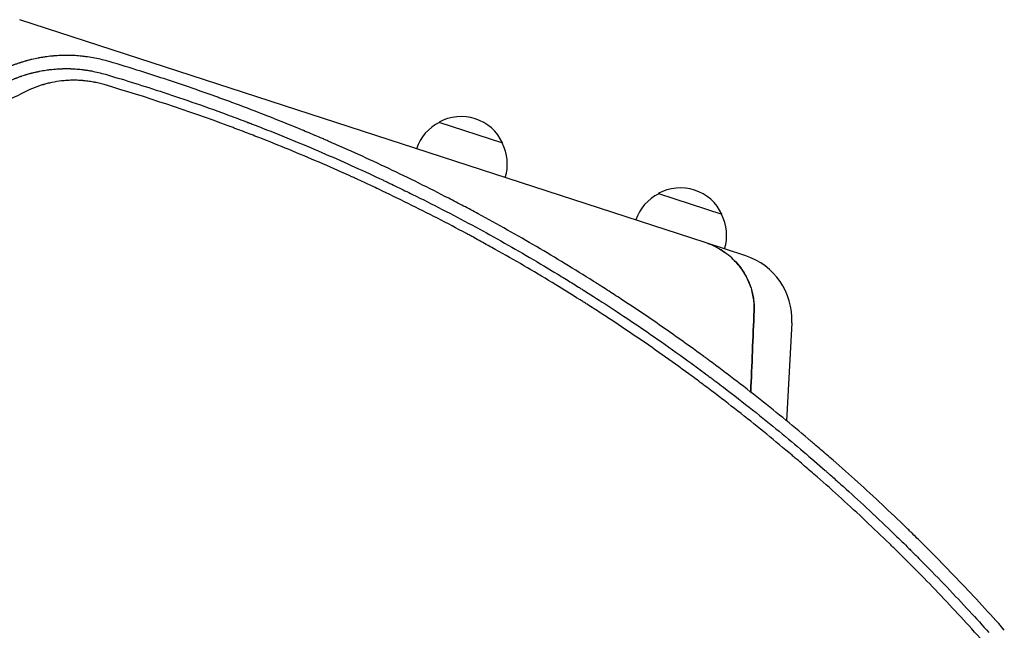
# Model space of a CAD drawing. Units: millimetres. Extents: x -7830 to 7463, y -7045 to 5452.
# Drawn here: x -2176 to -1807, y 2416 to 2644 of the extents above; entities that cross this region are included whole.
import ezdxf

# ---------------------------------------------------------------- set-up
doc = ezdxf.new("R2010")
doc.units = ezdxf.units.MM
doc.header["$LTSCALE"] = 20
doc.layers.add('2d', color=230, linetype='Continuous')

msp = doc.modelspace()

# ---------------------------------------------------------------- linework, layer by layer
at = {"layer": '2d'}
for p, q in [((-1919.35, 2560.93), (-2176.15, 2644.36)), ((-2019.06, 2605.94), (-1995.28, 2598.21)), ((-1936.88, 2579.24), (-1913.11, 2571.51)), ((-1904.15, 2555.99), (-1919.35, 2560.93)), ((-1886.91, 2530.9), (-1888.83, 2494.19)), ((-1889.15, 2488.19), (-1889.15, 2488.19)), ((-1889.4, 2483.48), (-1889.4, 2483.48))]:
    msp.add_line(p, q, dxfattribs=at)
for centre, radius, start, end in [((-2010.73, 2591.12), 17, 24.6679, 119.3321), ((-2011.41, 2590.64), 17, 116.1865, 161.3586), ((-2010.46, 2590.33), 17, 342.6414, 27.8135), ((-1929.24, 2563.94), 17, 116.1865, 161.3586), ((-1928.56, 2564.42), 17, 24.6679, 119.3321), ((-1928.29, 2563.63), 17, 342.6414, 27.8135), ((-1911.88, 2532.21), 25, 357, 72)]:
    msp.add_arc(centre, radius, start, end, dxfattribs=at)
for points, knots in [([(-2142.62, 2628.67), (-2144.37, 2629.19), (-2146.15, 2629.62), (-2148.86, 2630.15), (-2149.77, 2630.3), (-2151.15, 2630.49), (-2151.84, 2630.58), (-2152.65, 2630.67), (-2153.05, 2630.71), (-2153.26, 2630.73), (-2153.36, 2630.74), (-2153.4, 2630.75), (-2153.43, 2630.75), (-2153.45, 2630.75), (-2155.17, 2630.91), (-2156.97, 2631), (-2159.06, 2630.99), (-2159.29, 2630.99), (-2159.55, 2630.98), (-2159.58, 2630.98), (-2159.64, 2630.98), (-2159.67, 2630.98), (-2159.75, 2630.98), (-2159.91, 2630.98), (-2160.5, 2630.96), (-2161.48, 2630.92), (-2162.57, 2630.86), (-2163.34, 2630.8), (-2163.73, 2630.76), (-2163.92, 2630.74), (-2164, 2630.74), (-2164.06, 2630.73), (-2164.09, 2630.73), (-2164.95, 2630.64), (-2165.79, 2630.54), (-2167.06, 2630.36), (-2167.7, 2630.26), (-2168.45, 2630.13), (-2168.83, 2630.06), (-2169.02, 2630.03), (-2169.11, 2630.01), (-2169.15, 2630), (-2169.18, 2630), (-2169.2, 2629.99), (-2169.99, 2629.84), (-2170.8, 2629.67), (-2172.04, 2629.38), (-2172.45, 2629.27), (-2173.08, 2629.11), (-2173.4, 2629.02), (-2173.77, 2628.92), (-2173.96, 2628.87), (-2174.05, 2628.84), (-2174.09, 2628.83), (-2174.12, 2628.82), (-2174.13, 2628.82), (-2174.62, 2628.68), (-2175.06, 2628.54), (-2175.65, 2628.36), (-2175.84, 2628.3), (-2176.11, 2628.21), (-2176.24, 2628.17), (-2176.38, 2628.12), (-2176.46, 2628.1), (-2176.49, 2628.09), (-2176.51, 2628.08), (-2176.52, 2628.08), (-2176.52, 2628.08), (-2176.91, 2627.94), (-2177.49, 2627.74), (-2178.17, 2627.5), (-2178.51, 2627.37), (-2178.68, 2627.31), (-2178.76, 2627.27), (-2178.8, 2627.26), (-2178.82, 2627.25), (-2178.83, 2627.24), (-2180.23, 2626.71), (-2181.72, 2626.07), (-2183.3, 2625.3)], [0, 0, 0, 0, 0.125, 0.125, 0.1875, 0.1875, 0.21875, 0.234375, 0.242187, 0.246094, 0.248047, 0.249023, 0.249023, 0.25, 0.25, 0.375, 0.375, 0.390625, 0.390625, 0.392578, 0.392578, 0.394531, 0.394531, 0.398437, 0.40625, 0.4375, 0.46875, 0.484375, 0.492187, 0.496094, 0.498047, 0.498047, 0.5, 0.5, 0.5625, 0.5625, 0.59375, 0.609375, 0.617188, 0.621094, 0.623047, 0.624023, 0.624023, 0.625, 0.625, 0.6875, 0.6875, 0.71875, 0.71875, 0.734375, 0.742188, 0.746094, 0.748047, 0.749023, 0.749023, 0.75, 0.75, 0.78125, 0.78125, 0.796875, 0.796875, 0.804688, 0.808594, 0.810547, 0.811523, 0.812012, 0.812012, 0.8125, 0.8125, 0.84375, 0.859375, 0.867188, 0.871094, 0.873047, 0.874023, 0.874023, 0.875, 0.875, 1, 1, 1, 1]), ([(-1809.37, 2418.23), (-1814.89, 2424.38), (-1820.53, 2430.44), (-1829.17, 2439.42), (-1833.53, 2443.87), (-1838.69, 2449.01), (-1841.3, 2451.57), (-1842.6, 2452.85), (-1843.26, 2453.48), (-1843.54, 2453.75), (-1843.72, 2453.94), (-1843.82, 2454.03), (-1849.96, 2459.98), (-1856.06, 2465.69), (-1865.27, 2474.03), (-1869.89, 2478.14), (-1875.32, 2482.83), (-1878.03, 2485.16), (-1879.39, 2486.32), (-1880.07, 2486.89), (-1880.37, 2487.14), (-1880.56, 2487.3), (-1880.66, 2487.39), (-1887.04, 2492.78), (-1893.45, 2498.01), (-1903.23, 2505.71), (-1908.16, 2509.53), (-1914, 2513.93), (-1916.94, 2516.11), (-1918.41, 2517.2), (-1919.05, 2517.67), (-1919.47, 2517.98), (-1919.68, 2518.13), (-1926.71, 2523.28), (-1933.56, 2528.13), (-1943.9, 2535.17), (-1949.08, 2538.63), (-1955.15, 2542.57), (-1958.19, 2544.52), (-1959.72, 2545.49), (-1960.37, 2545.9), (-1960.8, 2546.18), (-1961.02, 2546.32), (-1968.24, 2550.88), (-1975.33, 2555.19), (-1989.73, 2563.61), (-1997.01, 2567.7), (-2006.19, 2572.65), (-2008.02, 2573.63), (-2010.79, 2575.09), (-2011.71, 2575.57), (-2013.57, 2576.54), (-2018.2, 2578.95), (-2030.31, 2585.08), (-2041.6, 2590.43), (-2052.97, 2595.59), (-2057.25, 2597.48), (-2061.55, 2599.34), (-2062.5, 2599.75), (-2062.97, 2599.95), (-2064.39, 2600.55), (-2067.24, 2601.76), (-2077.71, 2606.13), (-2087.39, 2609.93), (-2097.2, 2613.59), (-2099.17, 2614.31), (-2101.64, 2615.21), (-2102.13, 2615.39), (-2103.11, 2615.74), (-2104.59, 2616.27), (-2109.99, 2618.19), (-2122.8, 2622.58), (-2134.68, 2626.32), (-2142.62, 2628.67)], [0, 0, 0, 0, 0.0625, 0.0625, 0.09375, 0.109375, 0.117188, 0.121094, 0.123047, 0.124023, 0.124023, 0.125, 0.125, 0.1875, 0.1875, 0.21875, 0.234375, 0.242187, 0.246094, 0.248047, 0.249023, 0.249023, 0.25, 0.25, 0.3125, 0.3125, 0.34375, 0.359375, 0.367187, 0.371094, 0.373047, 0.373047, 0.375, 0.375, 0.4375, 0.4375, 0.46875, 0.484375, 0.492187, 0.496094, 0.498047, 0.498047, 0.5, 0.5, 0.5625, 0.5625, 0.625, 0.625, 0.640625, 0.640625, 0.648437, 0.648437, 0.65625, 0.6875, 0.75, 0.75, 0.78125, 0.785156, 0.785156, 0.789063, 0.789063, 0.796875, 0.8125, 0.875, 0.875, 0.890625, 0.890625, 0.894531, 0.894531, 0.898438, 0.90625, 0.9375, 1, 1, 1, 1]), ([(-2181.38, 2620.81), (-2180.61, 2621.18), (-2179.89, 2621.51), (-2178.9, 2621.94), (-2178.58, 2622.08), (-2178.12, 2622.26), (-2177.89, 2622.35), (-2177.64, 2622.45), (-2177.52, 2622.5), (-2177.45, 2622.53), (-2177.42, 2622.54), (-2177.41, 2622.54), (-2177.4, 2622.55), (-2177.4, 2622.55), (-2177.04, 2622.69), (-2176.51, 2622.89), (-2175.91, 2623.1), (-2175.61, 2623.21), (-2175.46, 2623.26), (-2175.39, 2623.28), (-2175.35, 2623.29), (-2175.33, 2623.3), (-2175.32, 2623.3), (-2175.32, 2623.31), (-2175.04, 2623.4), (-2174.73, 2623.5), (-2174.2, 2623.67), (-2174.01, 2623.73), (-2173.71, 2623.82), (-2173.56, 2623.87), (-2173.37, 2623.93), (-2173.27, 2623.95), (-2173.23, 2623.97), (-2173.2, 2623.97), (-2173.19, 2623.98), (-2173.19, 2623.98), (-2172.65, 2624.14), (-2172.26, 2624.24), (-2171.99, 2624.31), (-2171.96, 2624.32), (-2171.93, 2624.33), (-2171.92, 2624.33), (-2171.92, 2624.33), (-2171.9, 2624.34), (-2171.87, 2624.35), (-2171.75, 2624.38), (-2171.46, 2624.45), (-2171.18, 2624.52), (-2170.8, 2624.62), (-2170.6, 2624.66), (-2170.2, 2624.76), (-2169.82, 2624.84), (-2169.35, 2624.94), (-2169.03, 2625.01), (-2168.87, 2625.04), (-2168.8, 2625.06), (-2168.75, 2625.06), (-2168.73, 2625.07), (-2167.93, 2625.23), (-2167.16, 2625.36), (-2165.99, 2625.54), (-2165.41, 2625.62), (-2164.73, 2625.7), (-2164.39, 2625.74), (-2164.22, 2625.76), (-2164.13, 2625.77), (-2164.1, 2625.77), (-2164.07, 2625.77), (-2164.06, 2625.77), (-2163.2, 2625.86), (-2162.37, 2625.93), (-2161.18, 2625.99), (-2160.74, 2626.01), (-2160.29, 2626.03), (-2160.22, 2626.03), (-2160.17, 2626.03), (-2160.14, 2626.03), (-2160, 2626.04), (-2159.89, 2626.04), (-2159.56, 2626.05), (-2159.35, 2626.05), (-2158.7, 2626.05), (-2158.28, 2626.05), (-2157.68, 2626.04), (-2157.38, 2626.04), (-2157.04, 2626.03), (-2156.87, 2626.02), (-2156.8, 2626.02), (-2156.76, 2626.02), (-2156.75, 2626.02), (-2156.72, 2626.01), (-2156.26, 2626), (-2155.82, 2625.97), (-2154.98, 2625.92), (-2154.57, 2625.89), (-2153.79, 2625.82), (-2153.39, 2625.78), (-2152.76, 2625.71), (-2152.44, 2625.67), (-2152.05, 2625.62), (-2151.86, 2625.6), (-2151.78, 2625.59), (-2151.72, 2625.58), (-2151.69, 2625.57), (-2151.24, 2625.51), (-2150.6, 2625.42), (-2149.86, 2625.29), (-2149.5, 2625.23), (-2149.34, 2625.2), (-2149.24, 2625.18), (-2149.19, 2625.17), (-2147.42, 2624.83), (-2145.73, 2624.42), (-2144.06, 2623.93)], [0, 0, 0, 0, 0.0625, 0.0625, 0.09375, 0.09375, 0.109375, 0.117187, 0.121094, 0.123047, 0.124023, 0.124512, 0.124512, 0.125, 0.125, 0.15625, 0.171875, 0.179687, 0.183594, 0.185547, 0.186523, 0.187012, 0.187012, 0.1875, 0.1875, 0.21875, 0.21875, 0.234375, 0.234375, 0.242187, 0.246094, 0.248047, 0.249023, 0.249512, 0.249512, 0.25, 0.25, 0.28125, 0.28125, 0.285156, 0.285645, 0.285645, 0.286133, 0.286133, 0.287109, 0.289062, 0.296875, 0.3125, 0.3125, 0.328125, 0.328125, 0.34375, 0.359375, 0.367187, 0.371094, 0.373047, 0.373047, 0.375, 0.375, 0.4375, 0.4375, 0.46875, 0.484375, 0.492187, 0.496094, 0.498047, 0.499023, 0.499023, 0.5, 0.5, 0.5625, 0.5625, 0.59375, 0.597656, 0.599609, 0.599609, 0.601562, 0.601562, 0.609375, 0.609375, 0.625, 0.625, 0.65625, 0.65625, 0.671875, 0.679687, 0.683594, 0.685547, 0.685547, 0.686523, 0.686523, 0.6875, 0.71875, 0.71875, 0.75, 0.75, 0.78125, 0.78125, 0.796875, 0.804687, 0.808594, 0.810547, 0.810547, 0.8125, 0.8125, 0.84375, 0.859375, 0.867187, 0.871094, 0.871094, 0.875, 0.875, 1, 1, 1, 1]), ([(-2144.06, 2623.93), (-2138.01, 2622.15), (-2131.17, 2620.06), (-2115.97, 2615.08), (-2107.6, 2612.21), (-2096.23, 2608.02), (-2093.91, 2607.15), (-2091.25, 2606.14), (-2090.92, 2606.01), (-2090.58, 2605.88), (-2090.51, 2605.85), (-2090.48, 2605.84), (-2090.38, 2605.8), (-2090.18, 2605.73), (-2089.46, 2605.45), (-2087.76, 2604.8), (-2082.06, 2602.58), (-2077.02, 2600.55), (-2065.21, 2595.68), (-2057.71, 2592.42), (-2047, 2587.57), (-2043.52, 2585.95), (-2039.71, 2584.15), (-2039.23, 2583.92), (-2038.76, 2583.7), (-2038.68, 2583.66), (-2038.65, 2583.65), (-2038.59, 2583.62), (-2038.44, 2583.55), (-2038.06, 2583.37), (-2036.76, 2582.74), (-2033.69, 2581.27), (-2023.35, 2576.21), (-2014.09, 2571.44), (-1999.47, 2563.56), (-1992.24, 2559.51), (-1981.57, 2553.28), (-1978.05, 2551.18), (-1972.81, 2548), (-1970.21, 2546.4), (-1967.18, 2544.52), (-1965.68, 2543.57), (-1964.93, 2543.1), (-1964.55, 2542.87), (-1964.37, 2542.75), (-1964.27, 2542.69), (-1964.23, 2542.66), (-1964.21, 2542.65), (-1964.19, 2542.64), (-1964.18, 2542.63), (-1958.88, 2539.29), (-1952.87, 2535.4), (-1939.56, 2526.43), (-1932.24, 2521.34), (-1922.36, 2514.14), (-1920.35, 2512.65), (-1918.04, 2510.93), (-1917.79, 2510.74), (-1917.47, 2510.5), (-1917.4, 2510.45), (-1917.28, 2510.36), (-1917.1, 2510.22), (-1916.42, 2509.72), (-1914.84, 2508.53), (-1913.41, 2507.44), (-1908.67, 2503.84), (-1905.05, 2501.02), (-1894.64, 2492.77), (-1888.33, 2487.56), (-1879.73, 2480.24), (-1877.01, 2477.89), (-1874.1, 2475.35), (-1873.78, 2475.06), (-1873.3, 2474.64), (-1873.15, 2474.51), (-1872.83, 2474.23), (-1872.04, 2473.53), (-1871.23, 2472.81), (-1869.26, 2471.06), (-1867.91, 2469.86), (-1860.98, 2463.59), (-1854.83, 2457.89), (-1846.47, 2449.79), (-1844.77, 2448.13), (-1842.81, 2446.19), (-1842.6, 2445.98), (-1842.27, 2445.65), (-1842.16, 2445.55), (-1841.95, 2445.34), (-1841.42, 2444.81), (-1840.05, 2443.45), (-1838.82, 2442.21), (-1834.74, 2438.1), (-1831.65, 2434.93), (-1822.87, 2425.73), (-1817.65, 2420.05), (-1813.03, 2414.89)], [0, 0, 0, 0, 0.0625, 0.0625, 0.125, 0.125, 0.140625, 0.140625, 0.142578, 0.142822, 0.142822, 0.143066, 0.143066, 0.143555, 0.144531, 0.148438, 0.15625, 0.1875, 0.1875, 0.25, 0.25, 0.28125, 0.28125, 0.285156, 0.285645, 0.285645, 0.285889, 0.285889, 0.286133, 0.287109, 0.289063, 0.296875, 0.3125, 0.375, 0.375, 0.4375, 0.4375, 0.46875, 0.46875, 0.484375, 0.492188, 0.496094, 0.498047, 0.499023, 0.499512, 0.499756, 0.499878, 0.499939, 0.499939, 0.5, 0.5, 0.5625, 0.5625, 0.625, 0.625, 0.640625, 0.640625, 0.642578, 0.642578, 0.643066, 0.643066, 0.643555, 0.644531, 0.648438, 0.65625, 0.65625, 0.6875, 0.6875, 0.75, 0.75, 0.78125, 0.78125, 0.785156, 0.785156, 0.787109, 0.787109, 0.789063, 0.796875, 0.796875, 0.8125, 0.8125, 0.875, 0.875, 0.890625, 0.890625, 0.892578, 0.892578, 0.893555, 0.893555, 0.894531, 0.898438, 0.90625, 0.90625, 0.9375, 0.9375, 1, 1, 1, 1]), ([(-2144.53, 2620.05), (-2145.2, 2620.25), (-2146.2, 2620.52), (-2147.39, 2620.78), (-2147.98, 2620.9), (-2148.28, 2620.96), (-2148.4, 2620.99), (-2148.49, 2621), (-2148.53, 2621.01), (-2149.24, 2621.14), (-2150.24, 2621.3), (-2151.41, 2621.44), (-2152, 2621.5), (-2152.26, 2621.52), (-2152.43, 2621.54), (-2152.51, 2621.55), (-2153.26, 2621.61), (-2154.26, 2621.67), (-2155.42, 2621.69), (-2156.01, 2621.69), (-2156.3, 2621.69), (-2156.42, 2621.69), (-2156.51, 2621.69), (-2156.55, 2621.69), (-2157.23, 2621.67), (-2158.2, 2621.64), (-2159.32, 2621.55), (-2159.88, 2621.5), (-2160.16, 2621.47), (-2160.28, 2621.45), (-2160.36, 2621.45), (-2160.41, 2621.44), (-2161.67, 2621.3), (-2162.89, 2621.1), (-2164.7, 2620.73), (-2165.6, 2620.52), (-2166.64, 2620.24), (-2167.16, 2620.09), (-2167.42, 2620.02), (-2167.55, 2619.98), (-2167.6, 2619.96), (-2167.64, 2619.95), (-2167.66, 2619.95), (-2169.91, 2619.26), (-2172.06, 2618.4), (-2174.14, 2617.34)], [0, 0, 0, 0, 0.0625, 0.09375, 0.109375, 0.117188, 0.121094, 0.121094, 0.125, 0.125, 0.1875, 0.21875, 0.234375, 0.242188, 0.242188, 0.25, 0.25, 0.3125, 0.34375, 0.359375, 0.367187, 0.371094, 0.371094, 0.375, 0.375, 0.4375, 0.46875, 0.484375, 0.492187, 0.496094, 0.496094, 0.5, 0.5, 0.625, 0.625, 0.6875, 0.71875, 0.734375, 0.742187, 0.746094, 0.748047, 0.748047, 0.75, 0.75, 1, 1, 1, 1]), ([(-1816.33, 2412.8), (-1821.83, 2418.94), (-1827.42, 2424.97), (-1835.92, 2433.83), (-1840.2, 2438.21), (-1845.25, 2443.25), (-1847.79, 2445.75), (-1849.06, 2446.99), (-1849.61, 2447.52), (-1849.97, 2447.88), (-1850.15, 2448.05), (-1856.2, 2453.93), (-1862.17, 2459.54), (-1871.28, 2467.8), (-1875.87, 2471.89), (-1881.29, 2476.59), (-1884.02, 2478.93), (-1885.38, 2480.09), (-1885.97, 2480.59), (-1886.36, 2480.92), (-1886.56, 2481.09), (-1893.06, 2486.59), (-1899.44, 2491.8), (-1909.13, 2499.42), (-1914, 2503.19), (-1918.9, 2506.88), (-1922.18, 2509.33), (-1923.83, 2510.55), (-1932.07, 2516.59), (-1938.77, 2521.32), (-1948.95, 2528.24), (-1954.07, 2531.67), (-1960.1, 2535.59), (-1963.14, 2537.53), (-1964.44, 2538.36), (-1965.31, 2538.91), (-1965.75, 2539.18), (-1973.13, 2543.84), (-1980.15, 2548.1), (-1990.8, 2554.32), (-1996.15, 2557.38), (-2002.45, 2560.87), (-2005.61, 2562.59), (-2007.19, 2563.45), (-2007.87, 2563.82), (-2008.32, 2564.06), (-2008.55, 2564.18), (-2015.96, 2568.17), (-2023.22, 2571.91), (-2034.22, 2577.34), (-2039.74, 2580.01), (-2046.23, 2583.05), (-2049.48, 2584.54), (-2050.88, 2585.18), (-2051.81, 2585.6), (-2052.28, 2585.81), (-2060.19, 2589.38), (-2067.69, 2592.61), (-2079, 2597.26), (-2084.68, 2599.53), (-2091.33, 2602.1), (-2094.66, 2603.36), (-2096.09, 2603.9), (-2097.04, 2604.25), (-2097.52, 2604.43), (-2113.22, 2610.25), (-2128.74, 2615.41), (-2144.53, 2620.05)], [0, 0, 0, 0, 0.0625, 0.0625, 0.09375, 0.109375, 0.117188, 0.121094, 0.123047, 0.123047, 0.125, 0.125, 0.1875, 0.1875, 0.21875, 0.234375, 0.242188, 0.246094, 0.248047, 0.248047, 0.25, 0.25, 0.3125, 0.3125, 0.34375, 0.359375, 0.359375, 0.375, 0.375, 0.4375, 0.4375, 0.46875, 0.484375, 0.492188, 0.496094, 0.496094, 0.5, 0.5, 0.5625, 0.5625, 0.59375, 0.609375, 0.617188, 0.621094, 0.623047, 0.623047, 0.625, 0.625, 0.6875, 0.6875, 0.71875, 0.734375, 0.742188, 0.746094, 0.746094, 0.75, 0.75, 0.8125, 0.8125, 0.84375, 0.859375, 0.867188, 0.871094, 0.871094, 0.875, 0.875, 1, 1, 1, 1]), ([(-2174.14, 2617.34), (-2181.73, 2613.5), (-2189.32, 2609.65), (-2200.7, 2603.89), (-2204.49, 2601.97), (-2210.18, 2599.09), (-2213.02, 2597.65), (-2216.34, 2595.97), (-2217.99, 2595.13), (-2218.82, 2594.71), (-2219.24, 2594.5), (-2219.44, 2594.4), (-2219.53, 2594.35), (-2219.59, 2594.32), (-2219.62, 2594.31), (-2235.34, 2586.35), (-2251.01, 2578.42), (-2266.62, 2570.51)], [0, 0, 0, 0, 0.25, 0.25, 0.375, 0.375, 0.4375, 0.46875, 0.484375, 0.492187, 0.496094, 0.498047, 0.499023, 0.499023, 0.5, 0.5, 1, 1, 1, 1]), ([(-1908.21, 2554.01), (-1908.98, 2554.8), (-1909.8, 2555.54), (-1911.51, 2556.92), (-1912.42, 2557.56), (-1915.24, 2559.31), (-1917.24, 2560.24), (-1919.35, 2560.93)], [0, 0, 0, 0, 0.00330475, 0.00330475, 0.00660951, 0.00660951, 0.01321901, 0.01321901, 0.01321901, 0.01321901]), ([(-1908.46, 2554.26), (-1907.53, 2553.33), (-1906.68, 2552.34), (-1905.49, 2550.72), (-1905.09, 2550.13), (-1904.35, 2548.93), (-1904.01, 2548.31), (-1903.05, 2546.45), (-1902.53, 2545.15), (-1901.9, 2543.15), (-1901.72, 2542.47), (-1901.41, 2541.09), (-1901.28, 2540.39), (-1901.01, 2538.3), (-1900.94, 2536.89), (-1901, 2535.48)], [0.01282865, 0.01282865, 0.01282865, 0.01282865, 0.01675137, 0.01675137, 0.01884529, 0.01884529, 0.02093921, 0.02093921, 0.02512705, 0.02512705, 0.02722097, 0.02722097, 0.02931489, 0.02931489, 0.03350273, 0.03350273, 0.03350273, 0.03350273]), ([(-1902.25, 2544.27), (-1902.25, 2544.27), (-1902.25, 2544.27), (-1902.39, 2544.68), (-1902.54, 2545.08), (-1903.31, 2547.06), (-1904.09, 2548.56), (-1905.48, 2550.71), (-1905.98, 2551.41), (-1907.05, 2552.75), (-1907.61, 2553.39), (-1908.21, 2554.01)], [0.00888443, 0.00888443, 0.00888443, 0.00888443, 0.00888451, 0.00888451, 0.01015373, 0.01015373, 0.01523059, 0.01523059, 0.01776903, 0.01776903, 0.02030746, 0.02030746, 0.02030746, 0.02030746]), ([(-1901, 2535.48), (-1900.93, 2537.19), (-1901.04, 2538.89), (-1901.46, 2541.39), (-1901.65, 2542.22), (-1901.88, 2543.04), (-1901.88, 2543.04), (-1901.88, 2543.04)], [0, 0, 0, 0, 0.005076865, 0.005076865, 0.007615297, 0.007615297, 0.007615402, 0.007615402, 0.007615402, 0.007615402])]:
    msp.add_open_spline(points, degree=3, knots=knots, dxfattribs=at)
for points in [[(-1914, 2558.53), (-1913.33, 2558.14), (-1912.67, 2557.72), (-1912.02, 2557.26)], [(-1901, 2535.48), (-1901.42, 2525.3), (-1901.84, 2515.12), (-1902.26, 2504.95)], [(-1902.26, 2504.95), (-1901.84, 2515.12), (-1901.42, 2525.3), (-1901, 2535.48)], [(-1902.71, 2494.35), (-1902.71, 2494.35), (-1902.71, 2494.35), (-1902.71, 2494.35)], [(-1902.71, 2494.35), (-1902.71, 2494.35), (-1902.71, 2494.35), (-1902.71, 2494.35)], [(-1807.27, 2415.75), (-1807.95, 2416.6), (-1808.65, 2417.43), (-1809.37, 2418.23)]]:
    msp.add_open_spline(points, degree=3, dxfattribs=at)

doc.saveas('drawing.dxf')
